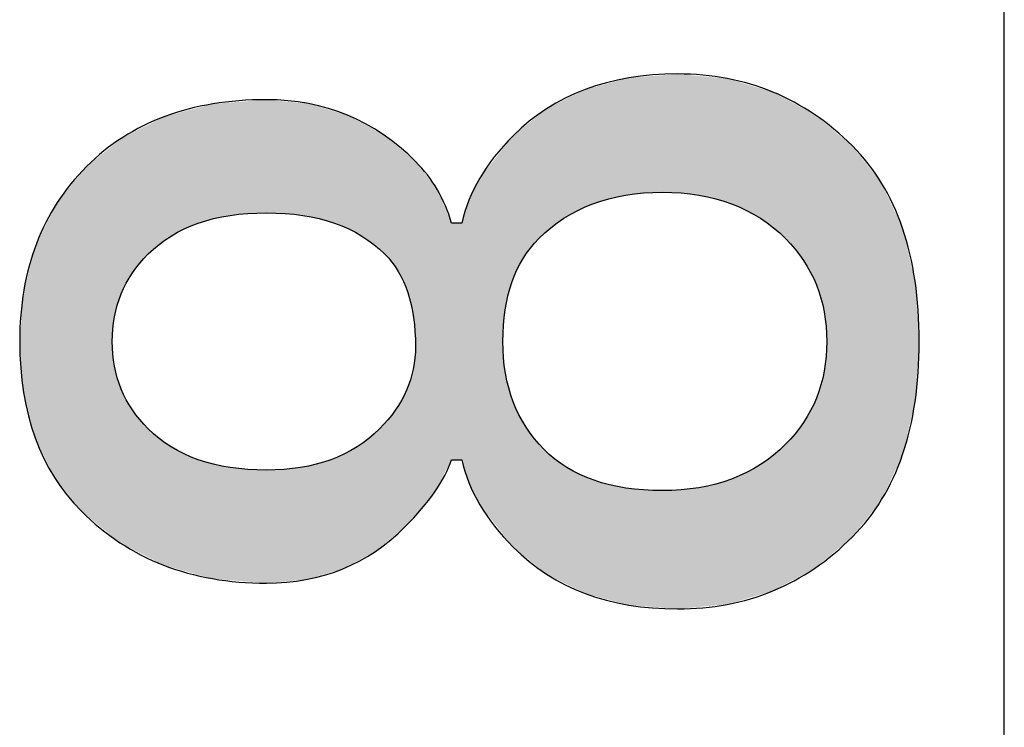
# Model space of a CAD drawing. Extents: x 15 to 405, y 11 to 288.
# Drawn here: x 145 to 148, y 108 to 110 of the extents above; entities that cross this region are included whole.
import ezdxf

# ---------------------------------------------------------------- set-up
doc = ezdxf.new("R2010")
doc.units = 0
doc.layers.add('莌荃莄腛_1', color=7, linetype='CONTINUOUS')

# ---------------------------------------------------------------- blocks, each defined once
blk = doc.blocks.new('*U146')
at = {"layer": '莌荃莄腛_1', "color": 7}
for points in [[(147.0899, 109.7346), (147.0397, 110.0443), (147.0899, 110.0482)], [(147.1312, 109.733), (147.0899, 110.0482), (147.1312, 110.0515)], [(147.0899, 109.7346), (147.0899, 110.0482), (147.1312, 109.733)], [(147.1312, 109.733), (147.1312, 110.0515), (147.1403, 109.7326)], [(147.1403, 109.7326), (147.1403, 110.0507), (147.1881, 109.7268)], [(147.1881, 109.7268), (147.1881, 110.0463), (147.2333, 109.7171)], [(146.9465, 109.7171), (146.9073, 110.0165), (146.9465, 110.0269)], [(146.9485, 109.7175), (146.9465, 110.0269), (146.9485, 110.0274)], [(146.9917, 109.7268), (146.9485, 110.0274), (146.9917, 110.0389)], [(146.9926, 109.7269), (146.9917, 110.0389), (146.9926, 110.0391)], [(147.0004, 109.7279), (146.9926, 110.0391), (147.0004, 110.0412)], [(147.0395, 109.7326), (147.0004, 110.0412), (147.0395, 110.0443)], [(147.0397, 109.7326), (147.0395, 110.0443), (147.0397, 110.0443)], [(147.2333, 109.7171), (147.2333, 110.0422), (147.2639, 109.7074)], [(147.2639, 109.7074), (147.2639, 110.0394), (147.2759, 109.7036)], [(147.2759, 109.7036), (147.2759, 110.0359), (147.316, 109.6861)], [(147.316, 109.6861), (147.316, 110.024), (147.3535, 109.6648)], [(146.8638, 109.6861), (146.8341, 109.9856), (146.8638, 110.0005)], [(146.8692, 109.6885), (146.8638, 110.0005), (146.8692, 110.0032)], [(146.8832, 109.6946), (146.8692, 110.0032), (146.8832, 110.0102)], [(146.9039, 109.7036), (146.8832, 110.0102), (146.9039, 110.0156)], [(146.9073, 109.7047), (146.9039, 110.0156), (146.9073, 110.0165)], [(147.3535, 109.6648), (147.3535, 110.0129), (147.3862, 109.6411)], [(147.3862, 109.6411), (147.3862, 110.0032), (147.3883, 109.6396)], [(147.3883, 109.6396), (147.3883, 110.0021), (147.4206, 109.6105)], [(145.8842, 109.663), (145.8462, 109.9612), (145.8842, 109.9711)], [(145.885, 109.6632), (145.8842, 109.9711), (145.885, 109.9714)], [(145.8874, 109.6639), (145.885, 109.9714), (145.8874, 109.9716)], [(145.9315, 109.6725), (145.8874, 109.9716), (145.9315, 109.975)], [(145.9786, 109.6777), (145.9315, 109.975), (145.9786, 109.9787)], [(146.0288, 109.6794), (145.9786, 109.9787), (146.0288, 109.9826)], [(146.0288, 109.6794), (146.0288, 109.9826), (146.0758, 109.6778)], [(146.0758, 109.6778), (146.0758, 109.9783), (146.079, 109.6777)], [(146.079, 109.6777), (146.079, 109.978), (146.1201, 109.6732)], [(146.1201, 109.6732), (146.1201, 109.9742), (146.1262, 109.6725)], [(146.1262, 109.6725), (146.1262, 109.9737), (146.1348, 109.6708)], [(146.1348, 109.6708), (146.1348, 109.9729), (146.1417, 109.6695)], [(146.1417, 109.6695), (146.1417, 109.9723), (146.1619, 109.6655)], [(146.802, 109.6472), (146.7915, 109.9643), (146.802, 109.9696)], [(146.8264, 109.6648), (146.802, 109.9696), (146.8264, 109.9817)], [(146.8341, 109.6692), (146.8264, 109.9817), (146.8341, 109.9856)], [(147.4206, 109.6105), (147.4206, 109.9847), (147.4465, 109.582)], [(147.4465, 109.582), (147.4465, 109.9708), (147.4482, 109.5797)], [(147.4482, 109.5797), (147.4482, 109.9699), (147.4689, 109.5519)], [(145.773, 109.6174), (145.7567, 109.9377), (145.773, 109.942)], [(145.8081, 109.6363), (145.773, 109.942), (145.8081, 109.9512)], [(145.8462, 109.6518), (145.8081, 109.9512), (145.8462, 109.9612)], [(146.1619, 109.6655), (146.1619, 109.9662), (146.1703, 109.6639)], [(146.1703, 109.6639), (146.1703, 109.9637), (146.2011, 109.6549)], [(146.2011, 109.6549), (146.2011, 109.9546), (146.2114, 109.6518)], [(146.2114, 109.6518), (146.2114, 109.9515), (146.2322, 109.6434)], [(146.2322, 109.6434), (146.2322, 109.9453), (146.2377, 109.6411)], [(146.2377, 109.6411), (146.2377, 109.9437), (146.2459, 109.6378)], [(146.2459, 109.6378), (146.2459, 109.9413), (146.2496, 109.6363)], [(146.7592, 109.6105), (146.7471, 109.9321), (146.7592, 109.9418)], [(146.773, 109.6229), (146.7592, 109.9418), (146.773, 109.9529)], [(146.7799, 109.6292), (146.773, 109.9529), (146.7799, 109.9585)], [(146.7915, 109.6396), (146.7799, 109.9585), (146.7915, 109.9643)], [(147.4689, 109.5519), (147.4689, 109.9587), (147.4878, 109.52)], [(147.4878, 109.52), (147.4878, 109.9485), (147.4982, 109.4975)], [(147.4982, 109.4975), (147.4982, 109.9429), (147.5033, 109.4864)], [(145.7119, 109.5692), (145.6981, 109.9086), (145.7119, 109.9155)], [(145.7409, 109.595), (145.7119, 109.9155), (145.7409, 109.9299)], [(145.7532, 109.6036), (145.7409, 109.9299), (145.7532, 109.936)], [(145.7567, 109.606), (145.7532, 109.936), (145.7567, 109.9377)], [(146.2496, 109.6363), (146.2496, 109.9393), (146.2717, 109.6243)], [(146.2717, 109.6243), (146.2717, 109.9273), (146.2847, 109.6174)], [(146.2847, 109.6174), (146.2847, 109.9203), (146.3032, 109.6045)], [(146.7366, 109.5851), (146.7248, 109.914), (146.7366, 109.9235)], [(146.7471, 109.597), (146.7366, 109.9235), (146.7471, 109.9321)], [(147.5033, 109.4864), (147.5033, 109.9387), (147.5154, 109.4511)], [(147.5154, 109.4511), (147.5154, 109.9287), (147.524, 109.4141)], [(147.524, 109.4141), (147.524, 109.9215), (147.5292, 109.3754)], [(147.5292, 109.3754), (147.5292, 109.9172), (147.5309, 109.3349)], [(145.6567, 109.4969), (145.6531, 109.8863), (145.6567, 109.8881)], [(145.6697, 109.5183), (145.6567, 109.8881), (145.6697, 109.8945)], [(145.6981, 109.5526), (145.6697, 109.8945), (145.6981, 109.9086)], [(146.3032, 109.6045), (146.3032, 109.9103), (146.3167, 109.595)], [(146.3167, 109.595), (146.3167, 109.903), (146.3208, 109.5913)], [(146.3208, 109.5913), (146.3208, 109.9007), (146.332, 109.5814)], [(146.332, 109.5814), (146.332, 109.8947), (146.3415, 109.573)], [(146.3415, 109.573), (146.3415, 109.8896), (146.3458, 109.5692)], [(146.7004, 109.5265), (146.6903, 109.8862), (146.7004, 109.8943)], [(146.7058, 109.5364), (146.7004, 109.8943), (146.7058, 109.8987)], [(146.717, 109.5571), (146.7058, 109.8987), (146.717, 109.9077)], [(146.7248, 109.5682), (146.717, 109.9077), (146.7248, 109.914)], [(145.6214, 109.4011), (145.6154, 109.8588), (145.6214, 109.8637)], [(145.629, 109.4266), (145.6214, 109.8637), (145.629, 109.8698)], [(145.6361, 109.4507), (145.629, 109.8698), (145.6361, 109.8755)], [(145.6395, 109.4623), (145.6361, 109.8755), (145.6395, 109.8783)], [(145.6439, 109.4714), (145.6395, 109.8783), (145.6439, 109.8817)], [(145.6531, 109.4909), (145.6439, 109.8817), (145.6531, 109.8863)], [(146.3458, 109.5692), (146.3458, 109.886), (146.3651, 109.5472)], [(146.3651, 109.5472), (146.3651, 109.8699), (146.3742, 109.5339)], [(146.3742, 109.5339), (146.3742, 109.8623), (146.3819, 109.5227)], [(146.6763, 109.4575), (146.6696, 109.8599), (146.6763, 109.8684)], [(146.6782, 109.4641), (146.6763, 109.8684), (146.6782, 109.8709)], [(146.6868, 109.4933), (146.6782, 109.8709), (146.6868, 109.8818)], [(146.6903, 109.5016), (146.6868, 109.8818), (146.6903, 109.8861)], [(146.6903, 109.5017), (146.6903, 109.8861), (146.6903, 109.8862)], [(145.6154, 108.8126), (145.5465, 109.8035), (145.6154, 109.8588)], [(146.3819, 109.5227), (146.3819, 109.8559), (146.3961, 109.4956)], [(146.3961, 109.4956), (146.3961, 109.8441), (146.4009, 109.4835)], [(146.4009, 109.4835), (146.4009, 109.8402), (146.4044, 109.4745)], [(146.4044, 109.4745), (146.4044, 109.8373), (146.4078, 109.4658)], [(146.6627, 108.8187), (146.6008, 109.7724), (146.6627, 109.8511)], [(146.6644, 109.359), (146.6627, 109.8511), (146.6644, 109.8533)], [(146.6687, 109.4192), (146.6644, 109.8533), (146.6687, 109.8588)], [(146.6696, 109.4236), (146.6687, 109.8588), (146.6696, 109.8599)], [(146.4078, 109.4658), (146.4078, 109.8344), (146.4224, 109.4023)], [(146.4224, 109.4023), (146.4224, 109.8222), (146.4233, 109.3987)], [(146.4233, 109.3987), (146.4233, 109.8215), (146.4284, 109.3211)], [(145.5327, 108.8802), (145.4681, 109.707), (145.5327, 109.7865)], [(145.5465, 108.8689), (145.5327, 109.7865), (145.5465, 109.8035)], [(145.5327, 108.8802), (145.5327, 109.7865), (145.5465, 108.8689)], [(145.5465, 108.8689), (145.5465, 109.8035), (145.6154, 108.8126)], [(146.6008, 108.8974), (146.5715, 109.713), (146.6008, 109.7724)], [(146.6008, 108.8974), (146.6008, 109.7724), (146.6627, 108.8187)], [(145.4681, 108.9609), (145.4604, 109.6916), (145.4681, 109.707)], [(145.4681, 108.9609), (145.4681, 109.707), (145.5327, 108.8802)], [(146.5715, 108.9568), (146.5525, 109.6519), (146.5715, 109.713)], [(146.5715, 108.9568), (146.5715, 109.713), (146.6008, 108.8974)], [(145.4604, 108.9706), (145.4122, 109.5967), (145.4604, 109.6916)], [(145.4604, 108.9706), (145.4604, 109.6916), (145.4681, 108.9609)], [(146.5525, 109.018), (146.5525, 109.6519), (146.5715, 108.9568)], [(145.4087, 109.0765), (145.3949, 109.5331), (145.4087, 109.5839)], [(145.4122, 109.0694), (145.4087, 109.5839), (145.4122, 109.5967)], [(145.4087, 109.0765), (145.4087, 109.5839), (145.4122, 109.0694)], [(145.4122, 109.0694), (145.4122, 109.5967), (145.4604, 108.9706)], [(145.3949, 109.1305), (145.3786, 109.4727), (145.3949, 109.5331)], [(145.3949, 109.1305), (145.3949, 109.5331), (145.4087, 109.0765)], [(145.3786, 109.1946), (145.3777, 109.462), (145.3786, 109.4727)], [(145.3786, 109.1946), (145.3786, 109.4727), (145.3949, 109.1305)], [(145.3777, 109.198), (145.3674, 109.3349), (145.3777, 109.462)], [(145.3777, 109.198), (145.3777, 109.462), (145.3786, 109.1946)], [(145.6154, 108.8126), (145.6154, 109.3349), (145.6214, 108.8077)], [(146.6627, 108.8187), (146.6627, 109.3349), (146.6644, 108.8165)], [(147.5309, 108.754), (147.5292, 109.2944), (147.5309, 109.3349)], [(146.4284, 108.8711), (146.4233, 109.2693), (146.4284, 109.3211)], [(146.6644, 108.8165), (146.6644, 109.2912), (146.6687, 108.811)], [(147.5292, 108.7525), (147.524, 109.2557), (147.5292, 109.2944)], [(145.6214, 108.8077), (145.6214, 109.2685), (145.629, 108.8015)], [(146.4224, 108.8641), (146.4078, 109.2146), (146.4224, 109.2608)], [(146.4233, 108.8651), (146.4224, 109.2608), (146.4233, 109.2693)], [(146.6687, 108.811), (146.6687, 109.2566), (146.6696, 108.8099)], [(147.524, 108.7482), (147.5154, 109.2186), (147.524, 109.2557)], [(145.629, 108.8015), (145.629, 109.2373), (145.6361, 108.7957)], [(146.6696, 108.8099), (146.6696, 109.2496), (146.6763, 108.8015)], [(145.6361, 108.7957), (145.6361, 109.2171), (145.6395, 108.7939)], [(145.6395, 108.7939), (145.6395, 109.2073), (145.6439, 108.7917)], [(146.4044, 108.8429), (146.4009, 109.1977), (146.4044, 109.2039)], [(146.4078, 108.8469), (146.4044, 109.2039), (146.4078, 109.2146)], [(146.6763, 108.8015), (146.6763, 109.2191), (146.6782, 108.799)], [(146.6782, 108.799), (146.6782, 109.2102), (146.6868, 108.7881)], [(147.5154, 108.7411), (147.5033, 109.1833), (147.5154, 109.2186)], [(145.6439, 108.7917), (145.6439, 109.1982), (145.6531, 108.7869)], [(145.6531, 108.7869), (145.6531, 109.1787), (145.6567, 108.7851)], [(146.3961, 108.8349), (146.3819, 109.1642), (146.3961, 109.1894)], [(146.4009, 108.8388), (146.3961, 109.1894), (146.4009, 109.1977)], [(146.6868, 108.7881), (146.6868, 109.1836), (146.6903, 108.7837)], [(147.5033, 108.731), (147.4982, 109.1722), (147.5033, 109.1833)], [(145.6567, 108.7851), (145.6567, 109.1727), (145.6697, 108.7784)], [(145.6697, 108.7784), (145.6697, 109.1514), (145.6981, 108.7638)], [(146.3742, 108.8167), (146.3651, 109.1398), (146.3742, 109.1505)], [(146.3819, 108.8231), (146.3742, 109.1505), (146.3819, 109.1642)], [(146.6903, 108.7837), (146.6903, 109.1731), (146.6903, 108.7837)], [(146.6903, 108.7837), (146.6903, 109.1729), (146.7004, 108.7755)], [(146.7004, 108.7755), (146.7004, 109.1501), (146.7058, 108.7712)], [(147.4878, 108.7212), (147.4689, 109.1178), (147.4878, 109.1497)], [(147.4982, 108.7268), (147.4878, 109.1497), (147.4982, 109.1722)], [(146.3651, 108.8092), (146.3458, 109.1169), (146.3651, 109.1398)], [(146.7058, 108.7712), (146.7058, 109.1378), (146.717, 108.7621)], [(145.6981, 108.7638), (145.6981, 109.1172), (145.7119, 108.7567)], [(145.7119, 108.7567), (145.7119, 109.1007), (145.7409, 108.7417)], [(146.332, 108.7817), (146.3208, 109.0907), (146.332, 109.1007)], [(146.3415, 108.7895), (146.332, 109.1007), (146.3415, 109.1119)], [(146.3458, 108.7931), (146.3415, 109.1119), (146.3458, 109.1169)], [(146.717, 108.7621), (146.717, 109.1184), (146.7248, 108.7559)], [(146.7248, 108.7559), (146.7248, 109.1049), (146.7366, 108.7463)], [(147.4689, 108.711), (147.4482, 109.09), (147.4689, 109.1178)], [(145.7409, 108.7417), (145.7409, 109.0748), (145.7532, 108.7354)], [(146.3032, 108.763), (146.2847, 109.0615), (146.3032, 109.0748)], [(146.3167, 108.7702), (146.3032, 109.0748), (146.3167, 109.0869)], [(146.3208, 108.7724), (146.3167, 109.0869), (146.3208, 109.0907)], [(146.7366, 108.7463), (146.7366, 109.0887), (146.7471, 108.7378)], [(146.7471, 108.7378), (146.7471, 109.0741), (146.7592, 108.7281)], [(147.4465, 108.6989), (147.4206, 109.0593), (147.4465, 109.0877)], [(147.4482, 108.6998), (147.4465, 109.0877), (147.4482, 109.09)], [(145.7532, 108.7354), (145.7532, 109.0662), (145.7567, 108.7344)], [(145.7567, 108.7344), (145.7567, 109.0637), (145.773, 108.7299)], [(145.773, 108.7299), (145.773, 109.0523), (145.8081, 108.7203)], [(146.2717, 108.7462), (146.2496, 109.04), (146.2717, 109.0523)], [(146.2847, 108.7531), (146.2717, 109.0523), (146.2847, 109.0615)], [(146.7592, 108.7281), (146.7592, 109.0608), (146.773, 108.7169)], [(146.773, 108.7169), (146.773, 109.0455), (146.7799, 108.7114)], [(147.4206, 108.685), (147.3883, 109.0303), (147.4206, 109.0593)], [(145.8081, 108.7203), (145.8081, 109.0334), (145.8462, 108.7097)], [(145.8462, 108.7097), (145.8462, 109.0179), (145.8842, 108.6993)], [(146.2011, 108.716), (146.1703, 109.0084), (146.2011, 109.0179)], [(146.2114, 108.719), (146.2011, 109.0179), (146.2114, 109.0223)], [(146.2322, 108.7251), (146.2114, 109.0223), (146.2322, 109.031)], [(146.2377, 108.728), (146.2322, 109.031), (146.2377, 109.0334)], [(146.2459, 108.7324), (146.2377, 109.0334), (146.2459, 109.0379)], [(146.2496, 108.7344), (146.2459, 109.0379), (146.2496, 109.04)], [(146.7799, 108.7114), (146.7799, 109.0394), (146.7915, 108.7056)], [(146.7915, 108.7056), (146.7915, 109.029), (146.802, 108.7003)], [(146.802, 108.7003), (146.802, 109.0196), (146.8264, 108.6881)], [(147.3862, 108.6665), (147.3535, 109.0051), (147.3862, 109.0287)], [(147.3883, 108.6676), (147.3862, 109.0287), (147.3883, 109.0303)], [(145.8842, 108.6993), (145.8842, 109.0068), (145.885, 108.6992)], [(145.885, 108.6992), (145.885, 109.0065), (145.8874, 108.699)], [(145.8874, 108.699), (145.8874, 109.0059), (145.9315, 108.6953)], [(145.9315, 108.6953), (145.9315, 108.9973), (145.9786, 108.6914)], [(145.9786, 108.6914), (145.9786, 108.9921), (146.0288, 108.6873)], [(146.0758, 108.6914), (146.0288, 108.9904), (146.0758, 108.9921)], [(146.079, 108.6917), (146.0758, 108.9921), (146.079, 108.9925)], [(146.1201, 108.6954), (146.079, 108.9925), (146.1201, 108.9973)], [(146.1262, 108.6959), (146.1201, 108.9973), (146.1262, 108.9985)], [(146.1348, 108.6967), (146.1262, 108.9985), (146.1348, 109.0003)], [(146.1417, 108.6987), (146.1348, 109.0003), (146.1417, 109.0017)], [(146.1619, 108.7046), (146.1417, 109.0017), (146.1619, 109.0059)], [(146.1703, 108.707), (146.1619, 109.0059), (146.1703, 109.0084)], [(146.8264, 108.6881), (146.8264, 109.0026), (146.8341, 108.6842)], [(146.8341, 108.6842), (146.8341, 108.9972), (146.8638, 108.6694)], [(147.3535, 108.6568), (147.316, 108.9837), (147.3535, 109.0051)], [(146.8638, 108.6694), (146.8638, 108.9812), (146.8692, 108.6667)], [(146.8692, 108.6667), (146.8692, 108.9783), (146.8832, 108.6597)], [(146.8832, 108.6597), (146.8832, 108.9726), (146.9039, 108.6542)], [(146.9039, 108.6542), (146.9039, 108.9642), (146.9073, 108.6533)], [(147.2759, 108.6339), (147.2639, 108.9625), (147.2759, 108.9663)], [(147.316, 108.6457), (147.2759, 108.9663), (147.316, 108.9837)], [(146.9073, 108.6533), (146.9073, 108.9628), (146.9465, 108.6429)], [(146.9465, 108.6429), (146.9465, 108.9513), (146.9485, 108.6424)], [(146.9485, 108.6424), (146.9485, 108.9507), (146.9917, 108.631)], [(146.9917, 108.631), (146.9917, 108.9423), (146.9926, 108.6307)], [(146.9926, 108.6307), (146.9926, 108.9422), (147.0004, 108.6287)], [(147.0004, 108.6287), (147.0004, 108.9413), (147.0395, 108.6256)], [(147.1881, 108.6235), (147.1403, 108.9372), (147.1881, 108.943)], [(147.2333, 108.6276), (147.1881, 108.943), (147.2333, 108.9527)], [(147.2639, 108.6304), (147.2333, 108.9527), (147.2639, 108.9625)], [(147.0395, 108.6256), (147.0395, 108.937), (147.0397, 108.6256)], [(147.0397, 108.6256), (147.0397, 108.937), (147.0899, 108.6216)], [(147.1312, 108.6183), (147.0899, 108.9353), (147.1312, 108.9369)], [(147.0899, 108.6216), (147.0899, 108.9353), (147.1312, 108.6183)], [(147.1403, 108.6192), (147.1312, 108.9369), (147.1403, 108.9372)]]:
    blk.add_solid(points, dxfattribs=at)
at = {"layer": '莌荃莄腛_1', "color": 7, "extrusion": (0, 0, -1)}
for points in [[(-147.1403, 109.7326), (-147.1312, 110.0515), (-147.1403, 110.0507)], [(-147.1881, 109.7268), (-147.1403, 110.0507), (-147.1881, 110.0463)], [(-147.2333, 109.7171), (-147.1881, 110.0463), (-147.2333, 110.0422)], [(-146.9465, 109.7171), (-146.9465, 110.0269), (-146.9485, 109.7175)], [(-146.9485, 109.7175), (-146.9485, 110.0274), (-146.9917, 109.7268)], [(-146.9917, 109.7268), (-146.9917, 110.0389), (-146.9926, 109.7269)], [(-146.9926, 109.7269), (-146.9926, 110.0391), (-147.0004, 109.7279)], [(-147.0004, 109.7279), (-147.0004, 110.0412), (-147.0395, 109.7326)], [(-147.0395, 109.7326), (-147.0395, 110.0443), (-147.0397, 109.7326)], [(-147.0397, 109.7326), (-147.0397, 110.0443), (-147.0899, 109.7346)], [(-147.2639, 109.7074), (-147.2333, 110.0422), (-147.2639, 110.0394)], [(-147.2759, 109.7036), (-147.2639, 110.0394), (-147.2759, 110.0359)], [(-147.316, 109.6861), (-147.2759, 110.0359), (-147.316, 110.024)], [(-147.3535, 109.6648), (-147.316, 110.024), (-147.3535, 110.0129)], [(-146.8638, 109.6861), (-146.8638, 110.0005), (-146.8692, 109.6885)], [(-146.8692, 109.6885), (-146.8692, 110.0032), (-146.8832, 109.6946)], [(-146.8832, 109.6946), (-146.8832, 110.0102), (-146.9039, 109.7036)], [(-146.9039, 109.7036), (-146.9039, 110.0156), (-146.9073, 109.7047)], [(-146.9073, 109.7047), (-146.9073, 110.0165), (-146.9465, 109.7171)], [(-147.3862, 109.6411), (-147.3535, 110.0129), (-147.3862, 110.0032)], [(-147.3883, 109.6396), (-147.3862, 110.0032), (-147.3883, 110.0021)], [(-147.4206, 109.6105), (-147.3883, 110.0021), (-147.4206, 109.9847)], [(-145.8842, 109.663), (-145.8842, 109.9711), (-145.885, 109.6632)], [(-145.885, 109.6632), (-145.885, 109.9714), (-145.8874, 109.6639)], [(-145.8874, 109.6639), (-145.8874, 109.9716), (-145.9315, 109.6725)], [(-145.9315, 109.6725), (-145.9315, 109.975), (-145.9786, 109.6777)], [(-145.9786, 109.6777), (-145.9786, 109.9787), (-146.0288, 109.6794)], [(-146.0758, 109.6778), (-146.0288, 109.9826), (-146.0758, 109.9783)], [(-146.079, 109.6777), (-146.0758, 109.9783), (-146.079, 109.978)], [(-146.1201, 109.6732), (-146.079, 109.978), (-146.1201, 109.9742)], [(-146.1262, 109.6725), (-146.1201, 109.9742), (-146.1262, 109.9737)], [(-146.1348, 109.6708), (-146.1262, 109.9737), (-146.1348, 109.9729)], [(-146.1417, 109.6695), (-146.1348, 109.9729), (-146.1417, 109.9723)], [(-146.1619, 109.6655), (-146.1417, 109.9723), (-146.1619, 109.9662)], [(-146.802, 109.6472), (-146.802, 109.9696), (-146.8264, 109.6648)], [(-146.8264, 109.6648), (-146.8264, 109.9817), (-146.8341, 109.6692)], [(-146.8341, 109.6692), (-146.8341, 109.9856), (-146.8638, 109.6861)], [(-147.4465, 109.582), (-147.4206, 109.9847), (-147.4465, 109.9708)], [(-147.4482, 109.5797), (-147.4465, 109.9708), (-147.4482, 109.9699)], [(-147.4689, 109.5519), (-147.4482, 109.9699), (-147.4689, 109.9587)], [(-145.773, 109.6174), (-145.773, 109.942), (-145.8081, 109.6363)], [(-145.8081, 109.6363), (-145.8081, 109.9512), (-145.8462, 109.6518)], [(-145.8462, 109.6518), (-145.8462, 109.9612), (-145.8842, 109.663)], [(-146.1703, 109.6639), (-146.1619, 109.9662), (-146.1703, 109.9637)], [(-146.2011, 109.6549), (-146.1703, 109.9637), (-146.2011, 109.9546)], [(-146.2114, 109.6518), (-146.2011, 109.9546), (-146.2114, 109.9515)], [(-146.2322, 109.6434), (-146.2114, 109.9515), (-146.2322, 109.9453)], [(-146.2377, 109.6411), (-146.2322, 109.9453), (-146.2377, 109.9437)], [(-146.2459, 109.6378), (-146.2377, 109.9437), (-146.2459, 109.9413)], [(-146.2496, 109.6363), (-146.2459, 109.9413), (-146.2496, 109.9393)], [(-146.7592, 109.6105), (-146.7592, 109.9418), (-146.773, 109.6229)], [(-146.773, 109.6229), (-146.773, 109.9529), (-146.7799, 109.6292)], [(-146.7799, 109.6292), (-146.7799, 109.9585), (-146.7915, 109.6396)], [(-146.7915, 109.6396), (-146.7915, 109.9643), (-146.802, 109.6472)], [(-147.4878, 109.52), (-147.4689, 109.9587), (-147.4878, 109.9485)], [(-147.4982, 109.4975), (-147.4878, 109.9485), (-147.4982, 109.9429)], [(-147.5033, 109.4864), (-147.4982, 109.9429), (-147.5033, 109.9387)], [(-145.7119, 109.5692), (-145.7119, 109.9155), (-145.7409, 109.595)], [(-145.7409, 109.595), (-145.7409, 109.9299), (-145.7532, 109.6036)], [(-145.7532, 109.6036), (-145.7532, 109.936), (-145.7567, 109.606)], [(-145.7567, 109.606), (-145.7567, 109.9377), (-145.773, 109.6174)], [(-146.2717, 109.6243), (-146.2496, 109.9393), (-146.2717, 109.9273)], [(-146.2847, 109.6174), (-146.2717, 109.9273), (-146.2847, 109.9203)], [(-146.3032, 109.6045), (-146.2847, 109.9203), (-146.3032, 109.9103)], [(-146.7366, 109.5851), (-146.7366, 109.9235), (-146.7471, 109.597)], [(-146.7471, 109.597), (-146.7471, 109.9321), (-146.7592, 109.6105)], [(-147.5154, 109.4511), (-147.5033, 109.9387), (-147.5154, 109.9287)], [(-147.524, 109.4141), (-147.5154, 109.9287), (-147.524, 109.9215)], [(-147.5292, 109.3754), (-147.524, 109.9215), (-147.5292, 109.9172)], [(-147.5309, 109.3349), (-147.5292, 109.9172), (-147.5309, 109.9158)], [(-147.5309, 108.754), (-147.5309, 109.9158), (-147.5998, 108.8113)], [(-147.5998, 108.8113), (-147.5309, 109.9158), (-147.5998, 109.8586)], [(-145.6567, 109.4969), (-145.6567, 109.8881), (-145.6697, 109.5183)], [(-145.6697, 109.5183), (-145.6697, 109.8945), (-145.6981, 109.5526)], [(-145.6981, 109.5526), (-145.6981, 109.9086), (-145.7119, 109.5692)], [(-146.3167, 109.595), (-146.3032, 109.9103), (-146.3167, 109.903)], [(-146.3208, 109.5913), (-146.3167, 109.903), (-146.3208, 109.9007)], [(-146.332, 109.5814), (-146.3208, 109.9007), (-146.332, 109.8947)], [(-146.3415, 109.573), (-146.332, 109.8947), (-146.3415, 109.8896)], [(-146.3458, 109.5692), (-146.3415, 109.8896), (-146.3458, 109.886)], [(-146.7004, 109.5265), (-146.7004, 109.8943), (-146.7058, 109.5364)], [(-146.7058, 109.5364), (-146.7058, 109.8987), (-146.717, 109.5571)], [(-146.717, 109.5571), (-146.717, 109.9077), (-146.7248, 109.5682)], [(-146.7248, 109.5682), (-146.7248, 109.914), (-146.7366, 109.5851)], [(-145.6214, 109.4011), (-145.6214, 109.8637), (-145.629, 109.4266)], [(-145.629, 109.4266), (-145.629, 109.8698), (-145.6361, 109.4507)], [(-145.6361, 109.4507), (-145.6361, 109.8755), (-145.6395, 109.4623)], [(-145.6395, 109.4623), (-145.6395, 109.8783), (-145.6439, 109.4714)], [(-145.6439, 109.4714), (-145.6439, 109.8817), (-145.6531, 109.4909)], [(-145.6531, 109.4909), (-145.6531, 109.8863), (-145.6567, 109.4969)], [(-146.3651, 109.5472), (-146.3458, 109.886), (-146.3651, 109.8699)], [(-146.3742, 109.5339), (-146.3651, 109.8699), (-146.3742, 109.8623)], [(-146.3819, 109.5227), (-146.3742, 109.8623), (-146.3819, 109.8559)], [(-146.6763, 109.4575), (-146.6763, 109.8684), (-146.6782, 109.4641)], [(-146.6782, 109.4641), (-146.6782, 109.8709), (-146.6868, 109.4933)], [(-146.6868, 109.4933), (-146.6868, 109.8818), (-146.6903, 109.5016)], [(-146.6903, 109.5017), (-146.6903, 109.8862), (-146.7004, 109.5265)], [(-146.6903, 109.5016), (-146.6903, 109.8861), (-146.6903, 109.5017)], [(-145.6154, 109.3349), (-145.6154, 109.8588), (-145.6214, 109.4011)], [(-146.3961, 109.4956), (-146.3819, 109.8559), (-146.3961, 109.8441)], [(-146.4009, 109.4835), (-146.3961, 109.8441), (-146.4009, 109.8402)], [(-146.4044, 109.4745), (-146.4009, 109.8402), (-146.4044, 109.8373)], [(-146.4078, 109.4658), (-146.4044, 109.8373), (-146.4078, 109.8344)], [(-146.6627, 109.3349), (-146.6627, 109.8511), (-146.6644, 109.359)], [(-146.6644, 109.359), (-146.6644, 109.8533), (-146.6687, 109.4192)], [(-146.6687, 109.4192), (-146.6687, 109.8588), (-146.6696, 109.4236)], [(-146.6696, 109.4236), (-146.6696, 109.8599), (-146.6763, 109.4575)], [(-147.5998, 108.8113), (-147.5998, 109.8586), (-147.6782, 108.9111)], [(-147.6782, 108.9111), (-147.5998, 109.8586), (-147.6782, 109.7586)], [(-146.4224, 109.4023), (-146.4078, 109.8344), (-146.4224, 109.8222)], [(-146.4233, 109.3987), (-146.4224, 109.8222), (-146.4233, 109.8215)], [(-146.4284, 109.3211), (-146.4233, 109.8215), (-146.4284, 109.8172)], [(-146.4284, 108.8711), (-146.4284, 109.8172), (-146.4802, 108.9318)], [(-146.4802, 108.9318), (-146.4284, 109.8172), (-146.4802, 109.7502)], [(-147.6782, 108.9111), (-147.6782, 109.7586), (-147.7342, 109.0316)], [(-147.7342, 109.0316), (-147.6782, 109.7586), (-147.7342, 109.638)], [(-146.4802, 108.9318), (-146.4802, 109.7502), (-146.4871, 108.945)], [(-146.4871, 108.945), (-146.4802, 109.7502), (-146.4871, 109.7413)], [(-146.4871, 108.945), (-146.4871, 109.7413), (-146.5249, 109.018)], [(-146.5249, 109.018), (-146.4871, 109.7413), (-146.5249, 109.6519)], [(-146.5249, 109.018), (-146.5249, 109.6519), (-146.5525, 109.018)], [(-146.5525, 109.018), (-146.5249, 109.6519), (-146.5525, 109.6519)], [(-147.7342, 109.0316), (-147.7342, 109.638), (-147.7514, 109.104)], [(-147.7514, 109.104), (-147.7342, 109.638), (-147.7514, 109.5657)], [(-147.7514, 109.104), (-147.7514, 109.5657), (-147.7677, 109.1729)], [(-147.7677, 109.1729), (-147.7514, 109.5657), (-147.7677, 109.4967)], [(-147.7677, 109.1729), (-147.7677, 109.4967), (-147.7789, 109.3349)], [(-145.6214, 108.8077), (-145.6154, 109.3349), (-145.6214, 109.2685)], [(-146.6644, 108.8165), (-146.6627, 109.3349), (-146.6644, 109.2912)], [(-146.6687, 108.811), (-146.6644, 109.2912), (-146.6687, 109.2566)], [(-147.5292, 108.7525), (-147.5292, 109.2944), (-147.5309, 108.754)], [(-145.629, 108.8015), (-145.6214, 109.2685), (-145.629, 109.2373)], [(-146.4224, 108.8641), (-146.4224, 109.2608), (-146.4233, 108.8651)], [(-146.4233, 108.8651), (-146.4233, 109.2693), (-146.4284, 108.8711)], [(-146.6696, 108.8099), (-146.6687, 109.2566), (-146.6696, 109.2496)], [(-147.524, 108.7482), (-147.524, 109.2557), (-147.5292, 108.7525)], [(-145.6361, 108.7957), (-145.629, 109.2373), (-145.6361, 109.2171)], [(-146.6763, 108.8015), (-146.6696, 109.2496), (-146.6763, 109.2191)], [(-145.6395, 108.7939), (-145.6361, 109.2171), (-145.6395, 109.2073)], [(-145.6439, 108.7917), (-145.6395, 109.2073), (-145.6439, 109.1982)], [(-146.4044, 108.8429), (-146.4044, 109.2039), (-146.4078, 108.8469)], [(-146.4078, 108.8469), (-146.4078, 109.2146), (-146.4224, 108.8641)], [(-146.6782, 108.799), (-146.6763, 109.2191), (-146.6782, 109.2102)], [(-146.6868, 108.7881), (-146.6782, 109.2102), (-146.6868, 109.1836)], [(-147.5154, 108.7411), (-147.5154, 109.2186), (-147.524, 108.7482)], [(-145.6531, 108.7869), (-145.6439, 109.1982), (-145.6531, 109.1787)], [(-145.6567, 108.7851), (-145.6531, 109.1787), (-145.6567, 109.1727)], [(-146.3961, 108.8349), (-146.3961, 109.1894), (-146.4009, 108.8388)], [(-146.4009, 108.8388), (-146.4009, 109.1977), (-146.4044, 108.8429)], [(-146.6903, 108.7837), (-146.6868, 109.1836), (-146.6903, 109.1731)], [(-147.5033, 108.731), (-147.5033, 109.1833), (-147.5154, 108.7411)], [(-145.6697, 108.7784), (-145.6567, 109.1727), (-145.6697, 109.1514)], [(-145.6981, 108.7638), (-145.6697, 109.1514), (-145.6981, 109.1172)], [(-146.3742, 108.8167), (-146.3742, 109.1505), (-146.3819, 108.8231)], [(-146.3819, 108.8231), (-146.3819, 109.1642), (-146.3961, 108.8349)], [(-146.6903, 108.7837), (-146.6903, 109.1731), (-146.6903, 109.1729)], [(-146.7004, 108.7755), (-146.6903, 109.1729), (-146.7004, 109.1501)], [(-146.7058, 108.7712), (-146.7004, 109.1501), (-146.7058, 109.1378)], [(-147.4878, 108.7212), (-147.4878, 109.1497), (-147.4982, 108.7268)], [(-147.4982, 108.7268), (-147.4982, 109.1722), (-147.5033, 108.731)], [(-146.3651, 108.8092), (-146.3651, 109.1398), (-146.3742, 108.8167)], [(-146.717, 108.7621), (-146.7058, 109.1378), (-146.717, 109.1184)], [(-145.7119, 108.7567), (-145.6981, 109.1172), (-145.7119, 109.1007)], [(-145.7409, 108.7417), (-145.7119, 109.1007), (-145.7409, 109.0748)], [(-146.332, 108.7817), (-146.332, 109.1007), (-146.3415, 108.7895)], [(-146.3415, 108.7895), (-146.3415, 109.1119), (-146.3458, 108.7931)], [(-146.3458, 108.7931), (-146.3458, 109.1169), (-146.3651, 108.8092)], [(-146.7248, 108.7559), (-146.717, 109.1184), (-146.7248, 109.1049)], [(-146.7366, 108.7463), (-146.7248, 109.1049), (-146.7366, 109.0887)], [(-147.4689, 108.711), (-147.4689, 109.1178), (-147.4878, 108.7212)], [(-145.7532, 108.7354), (-145.7409, 109.0748), (-145.7532, 109.0662)], [(-146.3032, 108.763), (-146.3032, 109.0748), (-146.3167, 108.7702)], [(-146.3167, 108.7702), (-146.3167, 109.0869), (-146.3208, 108.7724)], [(-146.3208, 108.7724), (-146.3208, 109.0907), (-146.332, 108.7817)], [(-146.7471, 108.7378), (-146.7366, 109.0887), (-146.7471, 109.0741)], [(-146.7592, 108.7281), (-146.7471, 109.0741), (-146.7592, 109.0608)], [(-147.4465, 108.6989), (-147.4465, 109.0877), (-147.4482, 108.6998)], [(-147.4482, 108.6998), (-147.4482, 109.09), (-147.4689, 108.711)], [(-145.7567, 108.7344), (-145.7532, 109.0662), (-145.7567, 109.0637)], [(-145.773, 108.7299), (-145.7567, 109.0637), (-145.773, 109.0523)], [(-145.8081, 108.7203), (-145.773, 109.0523), (-145.8081, 109.0334)], [(-146.2717, 108.7462), (-146.2717, 109.0523), (-146.2847, 108.7531)], [(-146.2847, 108.7531), (-146.2847, 109.0615), (-146.3032, 108.763)], [(-146.773, 108.7169), (-146.7592, 109.0608), (-146.773, 109.0455)], [(-146.7799, 108.7114), (-146.773, 109.0455), (-146.7799, 109.0394)], [(-147.4206, 108.685), (-147.4206, 109.0593), (-147.4465, 108.6989)], [(-145.8462, 108.7097), (-145.8081, 109.0334), (-145.8462, 109.0179)], [(-145.8842, 108.6993), (-145.8462, 109.0179), (-145.8842, 109.0068)], [(-146.2011, 108.716), (-146.2011, 109.0179), (-146.2114, 108.719)], [(-146.2114, 108.719), (-146.2114, 109.0223), (-146.2322, 108.7251)], [(-146.2322, 108.7251), (-146.2322, 109.031), (-146.2377, 108.728)], [(-146.2377, 108.728), (-146.2377, 109.0334), (-146.2459, 108.7324)], [(-146.2459, 108.7324), (-146.2459, 109.0379), (-146.2496, 108.7344)], [(-146.2496, 108.7344), (-146.2496, 109.04), (-146.2717, 108.7462)], [(-146.7915, 108.7056), (-146.7799, 109.0394), (-146.7915, 109.029)], [(-146.802, 108.7003), (-146.7915, 109.029), (-146.802, 109.0196)], [(-146.8264, 108.6881), (-146.802, 109.0196), (-146.8264, 109.0026)], [(-147.3862, 108.6665), (-147.3862, 109.0287), (-147.3883, 108.6676)], [(-147.3883, 108.6676), (-147.3883, 109.0303), (-147.4206, 108.685)], [(-145.885, 108.6992), (-145.8842, 109.0068), (-145.885, 109.0065)], [(-145.8874, 108.699), (-145.885, 109.0065), (-145.8874, 109.0059)], [(-145.9315, 108.6953), (-145.8874, 109.0059), (-145.9315, 108.9973)], [(-145.9786, 108.6914), (-145.9315, 108.9973), (-145.9786, 108.9921)], [(-146.0288, 108.6873), (-145.9786, 108.9921), (-146.0288, 108.9904)], [(-146.0288, 108.6873), (-146.0288, 108.9904), (-146.0758, 108.6914)], [(-146.0758, 108.6914), (-146.0758, 108.9921), (-146.079, 108.6917)], [(-146.079, 108.6917), (-146.079, 108.9925), (-146.1201, 108.6954)], [(-146.1201, 108.6954), (-146.1201, 108.9973), (-146.1262, 108.6959)], [(-146.1262, 108.6959), (-146.1262, 108.9985), (-146.1348, 108.6967)], [(-146.1348, 108.6967), (-146.1348, 109.0003), (-146.1417, 108.6987)], [(-146.1417, 108.6987), (-146.1417, 109.0017), (-146.1619, 108.7046)], [(-146.1619, 108.7046), (-146.1619, 109.0059), (-146.1703, 108.707)], [(-146.1703, 108.707), (-146.1703, 109.0084), (-146.2011, 108.716)], [(-146.8341, 108.6842), (-146.8264, 109.0026), (-146.8341, 108.9972)], [(-146.8638, 108.6694), (-146.8341, 108.9972), (-146.8638, 108.9812)], [(-147.3535, 108.6568), (-147.3535, 109.0051), (-147.3862, 108.6665)], [(-146.8692, 108.6667), (-146.8638, 108.9812), (-146.8692, 108.9783)], [(-146.8832, 108.6597), (-146.8692, 108.9783), (-146.8832, 108.9726)], [(-146.9039, 108.6542), (-146.8832, 108.9726), (-146.9039, 108.9642)], [(-146.9073, 108.6533), (-146.9039, 108.9642), (-146.9073, 108.9628)], [(-147.2759, 108.6339), (-147.2759, 108.9663), (-147.316, 108.6457)], [(-147.316, 108.6457), (-147.316, 108.9837), (-147.3535, 108.6568)], [(-146.9465, 108.6429), (-146.9073, 108.9628), (-146.9465, 108.9513)], [(-146.9485, 108.6424), (-146.9465, 108.9513), (-146.9485, 108.9507)], [(-146.9917, 108.631), (-146.9485, 108.9507), (-146.9917, 108.9423)], [(-146.9926, 108.6307), (-146.9917, 108.9423), (-146.9926, 108.9422)], [(-147.0004, 108.6287), (-146.9926, 108.9422), (-147.0004, 108.9413)], [(-147.0395, 108.6256), (-147.0004, 108.9413), (-147.0395, 108.937)], [(-147.1881, 108.6235), (-147.1881, 108.943), (-147.2333, 108.6276)], [(-147.2333, 108.6276), (-147.2333, 108.9527), (-147.2639, 108.6304)], [(-147.2639, 108.6304), (-147.2639, 108.9625), (-147.2759, 108.6339)], [(-147.0397, 108.6256), (-147.0395, 108.937), (-147.0397, 108.937)], [(-147.0899, 108.6216), (-147.0397, 108.937), (-147.0899, 108.9353)], [(-147.1312, 108.6183), (-147.1312, 108.9369), (-147.1403, 108.6192)], [(-147.1403, 108.6192), (-147.1403, 108.9372), (-147.1881, 108.6235)]]:
    blk.add_solid(points, dxfattribs=at)
blk = doc.blocks.new('BLOCK_44')
at = {"layer": '莌荃莄腛_1'}
for points, knots in [([(146.0288, 108.6873), (145.8268, 108.6873), (145.6614, 108.7513), (145.5327, 108.8802), (145.4225, 108.9904), (145.3674, 109.142), (145.3674, 109.3349), (145.3674, 109.5279), (145.4271, 109.6839), (145.5465, 109.8035), (145.666, 109.9227), (145.8268, 109.9826), (146.0288, 109.9826), (146.185, 109.9826), (146.3182, 109.9275), (146.4284, 109.8172), (146.4744, 109.7711), (146.5066, 109.716), (146.5249, 109.6519), (146.5249, 109.6519), (146.5525, 109.6519), (146.5525, 109.6519), (146.5709, 109.7346), (146.6169, 109.8124), (146.6903, 109.8861), (146.8005, 109.9964), (146.9476, 110.0515), (147.1312, 110.0515), (147.315, 110.0515), (147.4713, 109.9871), (147.5998, 109.8586), (147.7193, 109.739), (147.7789, 109.5644), (147.7789, 109.3349), (147.7789, 109.1051), (147.7193, 108.9305), (147.5998, 108.8113), (147.4713, 108.6824), (147.315, 108.6183), (147.1312, 108.6183), (146.9476, 108.6183), (146.8005, 108.6735), (146.6903, 108.7837), (146.6169, 108.8571), (146.5709, 108.9353), (146.5525, 109.018), (146.5525, 109.018), (146.5249, 109.018), (146.5249, 109.018), (146.5066, 108.9629), (146.4653, 108.9029), (146.4009, 108.8388), (146.2999, 108.7375), (146.1759, 108.6873), (146.0288, 108.6873), (146.0288, 108.6873), (146.0288, 108.6873), (146.0288, 108.6873)], [0, 0, 0, 0, 1, 1, 1, 2, 2, 2, 3, 3, 3, 4, 4, 4, 5, 5, 5, 6, 6, 6, 7, 7, 7, 8, 8, 8, 9, 9, 9, 10, 10, 10, 11, 11, 11, 12, 12, 12, 13, 13, 13, 14, 14, 14, 15, 15, 15, 16, 16, 16, 17, 17, 17, 18, 18, 18, 19, 19, 19, 19]), ([(146.6627, 109.3349), (146.6627, 109.2154), (146.6996, 109.1189), (146.773, 109.0455), (146.8465, 108.9718), (146.9521, 108.9353), (147.0899, 108.9353), (147.2277, 108.9353), (147.3379, 108.9766), (147.4206, 109.0593), (147.4942, 109.1327), (147.5309, 109.2247), (147.5309, 109.3349), (147.5309, 109.4452), (147.4942, 109.5368), (147.4206, 109.6105), (147.3379, 109.6932), (147.2277, 109.7346), (147.0899, 109.7346), (146.9521, 109.7346), (146.8419, 109.6932), (146.7592, 109.6105), (146.6949, 109.5461), (146.6627, 109.4541), (146.6627, 109.3349), (146.6627, 109.3349), (146.6627, 109.3349), (146.6627, 109.3349)], [0, 0, 0, 0, 1, 1, 1, 2, 2, 2, 3, 3, 3, 4, 4, 4, 5, 5, 5, 6, 6, 6, 7, 7, 7, 8, 8, 8, 9, 9, 9, 9]), ([(145.6154, 109.3349), (145.6154, 109.2429), (145.6476, 109.1647), (145.7119, 109.1007), (145.7854, 109.0269), (145.891, 108.9904), (146.0288, 108.9904), (146.1575, 108.9904), (146.2586, 109.0269), (146.332, 109.1007), (146.3964, 109.1647), (146.4284, 109.2385), (146.4284, 109.3211), (146.4284, 109.4314), (146.4009, 109.5141), (146.3458, 109.5692), (146.2724, 109.6426), (146.1666, 109.6794), (146.0288, 109.6794), (145.891, 109.6794), (145.7854, 109.6426), (145.7119, 109.5692), (145.6476, 109.5048), (145.6154, 109.4266), (145.6154, 109.3349), (145.6154, 109.3349), (145.6154, 109.3349), (145.6154, 109.3349)], [0, 0, 0, 0, 1, 1, 1, 2, 2, 2, 3, 3, 3, 4, 4, 4, 5, 5, 5, 6, 6, 6, 7, 7, 7, 8, 8, 8, 9, 9, 9, 9])]:
    blk.add_open_spline(points, degree=3, knots=knots, dxfattribs=at)
at = {"layer": '莌荃莄腛_1', "color": 7}
blk.add_blockref('*U146', (0, 0), dxfattribs=at)

msp = doc.modelspace()

# ---------------------------------------------------------------- linework, layer by layer
at = {"layer": '莌荃莄腛_1', "color": 7}
msp.add_lwpolyline([(148.007, 98.6159), (148.007, 114.2159)], dxfattribs=at)

# ---------------------------------------------------------------- block references
at = {"layer": '莌荃莄腛_1'}
msp.add_blockref('BLOCK_44', (0, 0), dxfattribs=at)

doc.saveas('drawing.dxf')
